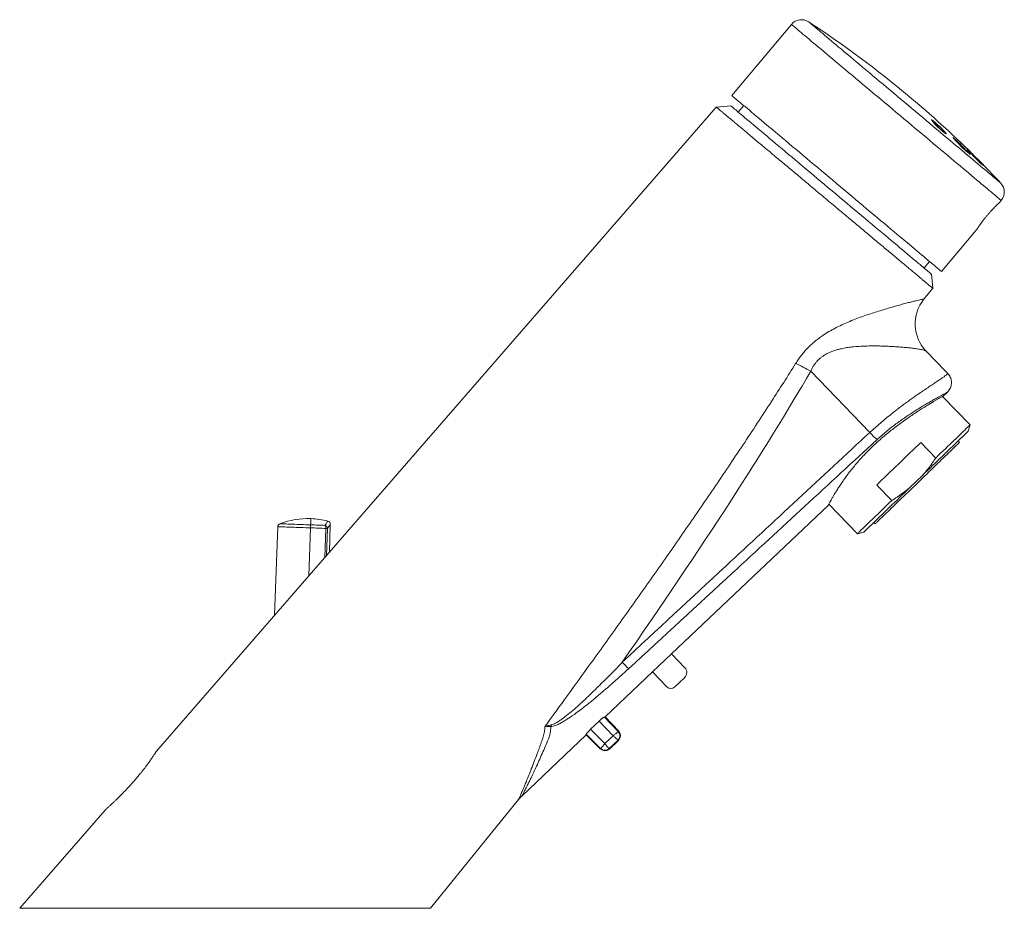
# Model space of a CAD drawing. Units: millimetres. Extents: x -507 to 853, y -560 to 741.
# Drawn here: x 72 to 222, y 254 to 390 of the extents above; entities that cross this region are included whole.
import ezdxf

# ---------------------------------------------------------------- set-up
doc = ezdxf.new("R2010")
doc.units = ezdxf.units.MM

msp = doc.modelspace()

# ---------------------------------------------------------------- linework, layer by layer
at = {"color": 7, "linetype": 'Continuous', "lineweight": 0}
for p, q in [((189.6, 389.28), (180.49, 378.43)), ((178.13, 376.66), (92.72, 278.38)), ((180.34, 376.85), (178.14, 376.66)), ((182.33, 376.89), (181.49, 375.89)), ((211.31, 374.33), (211.35, 374.38)), ((211.67, 374.12), (211.68, 374.14)), ((211.97, 373.55), (211.99, 373.58)), ((212.04, 373.8), (212.06, 373.82)), ((212.4, 373.47), (212.42, 373.49)), ((212.41, 373.18), (212.43, 373.21)), ((212.84, 372.83), (212.87, 372.86)), ((212.87, 372.8), (212.91, 372.85)), ((213, 372.7), (213.09, 372.79)), ((214.58, 371.63), (214.6, 371.65)), ((215.05, 371.13), (215.07, 371.15)), ((215.3, 371.07), (215.32, 371.09)), ((215.23, 370.94), (215.25, 370.96)), ((215.75, 370.37), (215.77, 370.4)), ((215.89, 370.42), (215.91, 370.45)), ((216.47, 370.1), (216.48, 370.11)), ((216.68, 369.59), (216.7, 369.61)), ((217.44, 369.27), (217.22, 369.49)), ((217.22, 369.49), (217.22, 369.49)), ((217.44, 369.27), (217.44, 369.27)), ((217.85, 368.87), (217.85, 368.87)), ((218.19, 368.35), (218.2, 368.37)), ((218.46, 368.25), (218.46, 368.25)), ((218.47, 368.24), (218.47, 368.25)), ((218.58, 368), (218.6, 368.02)), ((218.69, 368.02), (218.69, 368.02)), ((221.34, 362.08), (221.61, 362.4)), ((212.5, 351.55), (217.81, 357.87)), ((209.83, 352.1), (210.67, 353.1)), ((211.17, 349), (210.98, 351.14)), ((209.82, 347.34), (211.17, 349)), ((210.16, 339.4), (213.05, 336.42)), ((201.56, 327), (192.55, 336.34)), ((216.86, 328.15), (212.66, 332.5)), ((212.79, 332.58), (213.39, 333.15)), ((216.58, 327.19), (216.86, 328.15)), ((211.62, 323.1), (209.33, 325.47)), ((215.25, 325.49), (215.05, 325.71)), ((209.59, 320.44), (207.63, 318.55)), ((202.61, 318.98), (204.9, 316.61)), ((171.33, 293.22), (195.24, 315.92)), ((195.31, 316.06), (199.67, 311.55)), ((111.25, 312.62), (110.76, 299.13)), ((119.11, 308.74), (119.26, 312.96)), ((202.17, 313.28), (202.38, 313.06)), ((199.67, 311.55), (200.64, 311.79)), ((171.33, 293.22), (168.43, 290.47)), ((173.36, 291.08), (171.33, 293.22)), ((161.18, 283.58), (168.43, 290.47)), ((168.43, 290.47), (170.59, 288.19)), ((171.81, 288.16), (173.32, 289.59)), ((160.28, 282.96), (158.96, 281.71)), ((162.4, 280.72), (160.28, 282.96)), ((161.08, 283.57), (163.19, 281.34)), ((163.25, 281.4), (161.18, 283.58)), ((160.5, 278.76), (158.31, 280.95)), ((158.96, 281.71), (161.15, 279.53)), ((163.19, 281.34), (163.25, 281.4)), ((148.53, 271.57), (158.3, 280.85)), ((158.3, 280.85), (160.45, 278.7)), ((161.15, 279.53), (162.4, 280.72)), ((163.15, 280.05), (161.77, 278.74)), ((161.83, 278.69), (163.21, 280)), ((163.15, 280.05), (163.21, 280)), ((160.5, 278.76), (160.45, 278.7)), ((161.77, 278.74), (161.83, 278.69)), ((134.54, 254.38), (147.99, 270.99)), ((84.91, 269.38), (71.87, 254.38)), ((71.87, 254.38), (134.54, 254.38))]:
    msp.add_line(p, q, dxfattribs=at)
at = {"color": 8, "linetype": 'Continuous', "lineweight": 0}
for p, q in [((115.98, 305.14), (116.24, 312.44)), ((118.4, 307.92), (118.56, 312.35)), ((118.82, 312.34), (118.67, 308.23))]:
    msp.add_line(p, q, dxfattribs=at)
at = {"color": 8, "linetype": 'Continuous', "lineweight": 0, "flags": 128}
for points in [[(205.6, 375.84), (205.02, 376.33), (204.44, 376.82), (203.86, 377.3), (203.29, 377.79), (202.71, 378.27), (202.14, 378.75), (201.58, 379.22), (201.02, 379.69), (200.46, 380.16), (199.92, 380.61), (199.38, 381.07), (198.85, 381.51), (198.32, 381.95), (197.81, 382.38), (197.31, 382.8), (196.82, 383.22), (196.34, 383.62), (195.87, 384.01), (195.41, 384.39), (194.97, 384.77), (194.54, 385.12), (194.13, 385.47), (193.73, 385.8), (193.35, 386.13), (192.99, 386.43), (192.64, 386.73), (192.3, 387.01), (191.99, 387.27), (191.69, 387.52), (191.41, 387.75), (191.15, 387.97), (190.91, 388.17), (190.69, 388.36), (190.49, 388.53), (190.31, 388.68), (190.15, 388.82), (190.01, 388.93), (189.89, 389.03), (189.79, 389.12), (189.71, 389.18), (189.65, 389.23), (189.61, 389.26), (189.6, 389.28), (189.6, 389.28)], [(206.88, 377.36), (206.33, 377.83), (205.77, 378.29), (205.22, 378.76), (204.67, 379.22), (204.12, 379.68), (203.58, 380.13), (203.04, 380.58), (202.51, 381.03), (201.98, 381.47), (201.46, 381.91), (200.95, 382.34), (200.45, 382.76), (199.96, 383.18), (199.47, 383.58), (199, 383.98), (198.54, 384.37), (198.09, 384.74), (197.65, 385.11), (197.22, 385.47), (196.81, 385.81), (196.42, 386.14), (196.04, 386.46), (195.67, 386.77), (195.32, 387.06), (194.99, 387.34), (194.67, 387.61), (194.37, 387.86), (194.09, 388.1), (193.83, 388.32), (193.59, 388.52), (193.36, 388.71), (193.16, 388.88), (192.97, 389.04), (192.81, 389.17), (192.66, 389.3), (192.54, 389.4), (192.43, 389.49), (192.35, 389.56), (192.29, 389.61), (192.25, 389.65), (192.22, 389.66), (192.22, 389.67)], [(221.54, 365.06), (221.54, 365.06), (221.52, 365.08), (221.47, 365.11), (221.41, 365.16), (221.33, 365.23), (221.22, 365.32), (221.1, 365.43), (220.95, 365.55), (220.79, 365.69), (220.6, 365.84), (220.4, 366.02), (220.17, 366.2), (219.93, 366.41), (219.67, 366.63), (219.39, 366.86), (219.09, 367.11), (218.77, 367.38), (218.44, 367.66), (218.09, 367.95), (217.73, 368.26), (217.34, 368.58), (216.95, 368.91), (216.54, 369.26), (216.11, 369.61), (215.68, 369.98), (215.23, 370.36), (214.76, 370.74), (214.29, 371.14), (213.81, 371.55), (213.31, 371.96), (212.81, 372.39), (212.3, 372.81), (211.78, 373.25), (211.25, 373.69), (210.72, 374.14), (210.18, 374.59), (209.64, 375.05), (209.09, 375.51), (208.54, 375.97), (207.99, 376.43), (207.44, 376.9), (206.88, 377.36)], [(221.61, 362.4), (221.61, 362.4), (221.6, 362.42), (221.56, 362.45), (221.5, 362.5), (221.42, 362.56), (221.32, 362.65), (221.2, 362.75), (221.06, 362.87), (220.9, 363), (220.72, 363.15), (220.52, 363.32), (220.29, 363.51), (220.05, 363.71), (219.79, 363.93), (219.52, 364.16), (219.22, 364.41), (218.9, 364.68), (218.57, 364.96), (218.22, 365.25), (217.86, 365.56), (217.47, 365.88), (217.08, 366.21), (216.66, 366.56), (216.24, 366.92), (215.79, 367.29), (215.34, 367.67), (214.87, 368.06), (214.39, 368.46), (213.9, 368.88), (213.4, 369.3), (212.88, 369.73), (212.36, 370.17), (211.83, 370.61), (211.29, 371.07), (210.74, 371.53), (210.19, 371.99), (209.63, 372.46), (209.07, 372.94), (208.5, 373.41), (207.92, 373.9), (207.34, 374.38), (206.77, 374.87), (206.19, 375.35), (205.6, 375.84)], [(116.24, 312.44), (115.87, 312.45), (115.5, 312.46), (115.13, 312.48), (114.77, 312.49), (114.42, 312.5), (114.07, 312.52), (113.74, 312.53), (113.43, 312.54), (113.13, 312.55), (112.84, 312.56), (112.58, 312.57), (112.34, 312.58), (112.11, 312.59), (111.91, 312.59), (111.74, 312.6), (111.59, 312.6), (111.47, 312.61), (111.37, 312.61), (111.3, 312.61), (111.26, 312.62), (111.25, 312.62)], [(111.57, 313.07), (111.57, 313.07), (111.6, 313.06), (111.65, 313.06), (111.73, 313.06), (111.84, 313.06), (111.98, 313.05), (112.14, 313.05), (112.32, 313.04), (112.53, 313.03), (112.76, 313.02), (113, 313.01), (113.27, 313), (113.56, 312.99), (113.86, 312.98), (114.18, 312.97), (114.5, 312.96), (114.84, 312.95), (115.19, 312.94), (115.54, 312.92), (115.9, 312.91), (116.26, 312.9)], [(116.26, 312.9), (116.27, 313.12), (116.27, 313.31), (116.28, 313.48), (116.28, 313.61), (116.29, 313.72), (116.29, 313.79), (116.29, 313.84), (116.29, 313.85)]]:
    msp.add_lwpolyline(points, dxfattribs=at)
at = {"color": 7, "linetype": 'Continuous', "lineweight": 0, "flags": 128}
for points in [[(196.5, 364.99), (195.92, 365.48), (195.34, 365.97), (194.76, 366.45), (194.18, 366.94), (193.61, 367.42), (193.04, 367.9), (192.47, 368.37), (191.91, 368.84), (191.36, 369.31), (190.81, 369.76), (190.27, 370.22), (189.74, 370.66), (189.22, 371.1), (188.7, 371.53), (188.2, 371.95), (187.71, 372.37), (187.23, 372.77), (186.76, 373.16), (186.31, 373.55), (185.86, 373.92), (185.44, 374.27), (185.02, 374.62), (184.63, 374.96), (184.24, 375.28), (183.88, 375.58), (183.53, 375.88), (183.2, 376.16), (182.88, 376.42), (182.59, 376.67), (182.31, 376.9), (182.05, 377.12), (181.81, 377.32), (181.59, 377.51), (181.38, 377.68), (181.2, 377.83), (181.04, 377.97), (180.9, 378.08), (180.78, 378.19), (180.68, 378.27), (180.6, 378.34), (180.54, 378.38), (180.51, 378.41), (180.49, 378.43), (180.49, 378.43)], [(210.98, 351.14), (210.97, 351.15), (210.94, 351.17), (210.88, 351.22), (210.81, 351.28), (210.72, 351.36), (210.6, 351.46), (210.46, 351.57), (210.31, 351.7), (210.13, 351.85), (209.93, 352.02), (209.72, 352.2), (209.48, 352.4), (209.22, 352.61), (208.95, 352.84), (208.66, 353.09), (208.35, 353.35), (208.02, 353.62), (207.68, 353.91), (207.31, 354.21), (206.94, 354.53), (206.54, 354.86), (206.13, 355.2), (205.71, 355.56), (205.28, 355.92), (204.83, 356.3), (204.36, 356.69), (203.89, 357.09), (203.4, 357.5), (202.91, 357.91), (202.4, 358.34), (201.88, 358.77), (201.36, 359.21), (200.83, 359.66), (200.29, 360.11), (199.74, 360.57), (199.19, 361.03), (198.63, 361.5), (198.07, 361.97), (197.51, 362.45), (196.94, 362.92), (196.37, 363.4), (195.8, 363.88), (195.23, 364.35), (194.66, 364.83), (194.1, 365.31), (193.53, 365.78), (192.97, 366.25), (192.41, 366.72), (191.86, 367.19), (191.31, 367.65), (190.77, 368.11), (190.23, 368.56), (189.7, 369), (189.18, 369.44), (188.67, 369.87), (188.17, 370.29), (187.68, 370.7), (187.19, 371.1), (186.73, 371.5), (186.27, 371.88), (185.83, 372.25), (185.4, 372.61), (184.98, 372.96), (184.58, 373.3), (184.19, 373.62), (183.83, 373.93), (183.47, 374.23), (183.14, 374.51), (182.82, 374.78), (182.52, 375.03), (182.23, 375.27), (181.97, 375.49), (181.72, 375.7), (181.5, 375.89), (181.29, 376.06), (181.1, 376.22), (180.93, 376.36), (180.79, 376.48), (180.66, 376.59), (180.56, 376.67), (180.47, 376.75), (180.41, 376.8), (180.37, 376.83), (180.35, 376.85), (180.34, 376.85)], [(218.69, 368.02), (218.55, 368.16), (218.47, 368.24)], [(212.5, 351.55), (212.5, 351.55), (212.49, 351.57), (212.45, 351.6), (212.39, 351.65), (212.31, 351.71), (212.21, 351.8), (212.09, 351.9), (211.95, 352.02), (211.79, 352.15), (211.61, 352.3), (211.41, 352.47), (211.19, 352.66), (210.95, 352.86), (210.69, 353.08), (210.41, 353.31), (210.11, 353.56), (209.8, 353.83), (209.46, 354.11), (209.11, 354.4), (208.75, 354.71), (208.37, 355.03), (207.97, 355.36), (207.56, 355.71), (207.13, 356.07), (206.69, 356.44), (206.23, 356.82), (205.76, 357.21), (205.28, 357.61), (204.79, 358.03), (204.29, 358.45), (203.78, 358.88), (203.25, 359.32), (202.72, 359.76), (202.18, 360.22), (201.64, 360.68), (201.08, 361.14), (200.52, 361.61), (199.96, 362.09), (199.39, 362.56), (198.81, 363.05), (198.24, 363.53), (197.66, 364.02), (197.08, 364.5), (196.5, 364.99)], [(216.86, 328.15), (216.85, 328.14), (216.82, 328.11), (216.77, 328.07), (216.69, 328), (216.6, 327.91), (216.49, 327.8), (216.36, 327.68), (216.21, 327.53), (216.04, 327.37), (215.86, 327.19), (215.65, 326.99), (215.43, 326.77), (215.19, 326.54), (214.93, 326.3), (214.66, 326.03), (214.37, 325.76), (214.07, 325.47), (213.76, 325.16), (213.43, 324.84), (213.09, 324.51), (212.74, 324.17), (212.37, 323.82), (212, 323.46), (211.62, 323.1)], [(216.58, 327.19), (216.57, 327.18), (216.54, 327.15), (216.49, 327.11), (216.42, 327.04), (216.33, 326.95), (216.23, 326.85), (216.1, 326.73), (215.95, 326.59), (215.79, 326.43), (215.61, 326.25), (215.41, 326.06), (215.19, 325.85), (214.96, 325.63), (214.71, 325.39), (214.45, 325.13), (214.17, 324.86), (213.88, 324.58), (213.57, 324.29), (213.26, 323.98), (212.93, 323.66), (212.59, 323.34), (212.24, 323), (211.88, 322.65), (211.51, 322.3), (211.14, 321.94), (210.76, 321.57), (210.37, 321.2), (209.98, 320.82), (209.59, 320.44)], [(209.33, 325.47), (208.93, 325.08), (208.52, 324.69), (208.1, 324.29), (207.68, 323.88), (207.26, 323.47), (206.83, 323.06), (206.4, 322.64), (205.97, 322.23), (205.54, 321.81), (205.11, 321.39), (204.68, 320.98), (204.26, 320.57), (203.83, 320.16), (203.42, 319.76), (203.01, 319.37), (202.61, 318.98)], [(215.25, 325.49), (215.25, 325.49), (215.24, 325.48), (215.2, 325.45), (215.15, 325.39), (215.08, 325.32), (214.98, 325.23), (214.87, 325.12), (214.74, 325), (214.59, 324.85), (214.42, 324.69), (214.24, 324.51), (214.04, 324.32), (213.82, 324.11), (213.59, 323.88), (213.34, 323.64), (213.08, 323.39), (212.8, 323.12), (212.51, 322.85), (212.22, 322.56), (211.91, 322.26), (211.59, 321.95), (211.26, 321.64), (210.93, 321.31), (210.58, 320.98), (210.24, 320.65), (209.89, 320.31), (209.53, 319.97), (209.17, 319.62), (208.82, 319.28)], [(207.63, 318.55), (207.24, 318.17), (206.85, 317.79), (206.46, 317.42), (206.08, 317.05), (205.71, 316.69), (205.34, 316.33), (204.98, 315.99), (204.63, 315.65), (204.29, 315.32), (203.96, 315), (203.64, 314.7), (203.34, 314.4), (203.05, 314.12), (202.77, 313.85), (202.51, 313.6), (202.26, 313.36), (202.02, 313.13), (201.81, 312.92), (201.61, 312.73), (201.43, 312.56), (201.26, 312.4), (201.12, 312.26), (200.99, 312.14), (200.88, 312.03), (200.79, 311.95), (200.73, 311.88), (200.68, 311.83), (200.65, 311.8), (200.64, 311.79)], [(208.82, 319.28), (208.46, 318.93), (208.1, 318.59), (207.75, 318.24), (207.4, 317.91), (207.05, 317.57), (206.71, 317.24), (206.37, 316.92), (206.05, 316.6), (205.73, 316.29), (205.42, 316), (205.12, 315.71), (204.83, 315.43), (204.56, 315.16), (204.3, 314.91), (204.05, 314.67), (203.82, 314.45), (203.6, 314.24), (203.4, 314.04), (203.21, 313.86), (203.05, 313.7), (202.9, 313.56), (202.76, 313.43), (202.65, 313.32), (202.56, 313.23), (202.48, 313.16), (202.43, 313.11), (202.4, 313.07), (202.38, 313.06), (202.38, 313.06)], [(204.9, 316.61), (204.52, 316.24), (204.15, 315.88), (203.79, 315.53), (203.43, 315.19), (203.09, 314.86), (202.77, 314.54), (202.45, 314.24), (202.15, 313.95), (201.86, 313.67), (201.59, 313.41), (201.33, 313.16), (201.09, 312.93), (200.87, 312.71), (200.67, 312.52), (200.48, 312.34), (200.31, 312.17), (200.16, 312.03), (200.03, 311.9), (199.92, 311.8), (199.83, 311.71), (199.76, 311.64), (199.71, 311.59), (199.68, 311.56), (199.67, 311.55)], [(116.24, 312.44), (116.24, 312.51), (116.25, 312.58), (116.25, 312.65), (116.25, 312.71), (116.25, 312.77), (116.26, 312.82), (116.26, 312.86), (116.26, 312.9)], [(118.56, 312.35), (118.29, 312.36), (118.01, 312.37), (117.73, 312.38), (117.44, 312.39), (117.14, 312.41), (116.84, 312.42), (116.54, 312.43), (116.24, 312.44)], [(116.26, 312.9), (116.54, 312.89), (116.82, 312.88), (117.1, 312.87), (117.38, 312.86), (117.65, 312.85), (117.92, 312.84), (118.18, 312.83), (118.44, 312.82)], [(118.82, 312.34), (118.8, 312.35), (118.78, 312.35), (118.76, 312.35), (118.73, 312.35), (118.69, 312.35), (118.65, 312.35), (118.61, 312.35), (118.56, 312.35)]]:
    msp.add_lwpolyline(points, dxfattribs=at)
at = {"color": 7, "linetype": 'Continuous', "lineweight": 0}
for centre, radius, start, end in [((191.13, 387.99), 2, 56.8591, 139.9889), ((104.75, 255.69), 160, 49.9889, 56.8591), ((104.75, 255.69), 160, 45.3358, 49.9889), ((129.51, 276.24), 127.82, 49.9912, 50.4031), ((185.48, 353.64), 33.09, 37.2693, 39.6043), ((185.75, 353.41), 33.09, 37.5457, 39.3296), ((129.63, 276.15), 127.78, 49.9921, 50.2435), ((130.52, 275.39), 127.55, 49.9724, 50.4047), ((129.5, 274.42), 128.98, 49.9886, 50.2417), ((169.26, 317.49), 70.67, 49.3275, 50.4912), ((149.25, 309.77), 89.97, 42.342, 43.7701), ((149.08, 309.25), 90.48, 43.166, 43.6004), ((169.41, 317.27), 70.71, 49.3261, 50.2764), ((169.93, 316.82), 70.65, 49.3859, 50.2765), ((151.69, 310.14), 88.1, 43.5968, 43.7687), ((149.51, 309.66), 89.89, 42.51, 42.9968), ((170.13, 316.65), 70.61, 49.3854, 50.2764), ((170.92, 316), 70.47, 49.2881, 50.4929), ((170.63, 316.07), 70.64, 49.2877, 50.2766), ((149.07, 307.76), 91.64, 42.9998, 43.1644), ((202.9, 353.74), 21.27, 50.3135, 50.6948), ((117.77, 271.63), 139.42, 43.849, 44.989), ((117.87, 271.53), 139.43, 43.9839, 44.9892), ((152.53, 310.77), 87.07, 42.3431, 42.5175), ((217.21, 369.48), 0.0198, 38.9663, 52.458), ((119.77, 271), 138.56, 44.0751, 45.3055), ((104.75, 255.69), 160, 44.7059, 45.198), ((119.06, 270.11), 139.69, 44.6363, 44.9941), ((204.85, 352.3), 20.89, 48.8459, 50.2926), ((205.12, 352.11), 20.82, 48.8471, 50.688), ((218.45, 368.24), 0.0165, 27.5538, 63.1654), ((121.6, 274.4), 134.81, 43.846, 43.9853), ((104.75, 255.69), 160, 43.1187, 44.5906), ((117.92, 268.98), 141.3, 44.1407, 44.5064), ((218.68, 368.01), 0.0154, 44.6482, 68.0096), ((219.31, 367.35), 0.0251, 78.2005, 89.2938), ((220.08, 363.69), 2, 319.9889, 43.1187), ((214.48, 343.57), 6, 140.9845, 223.9948), ((214.48, 343.56), 6, 140.9878, 224.0036), ((170.41, 296.85), 45.27, 60.7316, 64.0068), ((211.8, 336.33), 13.85, 222.3348, 228.7308), ((111.74, 312.6), 0.5, 110.9785, 177.9428), ((115.86, 301.86), 12, 87.9428, 110.9785), ((115.86, 301.86), 12, 75.4035, 87.9428), ((117.9, 312.43), 0.662, 353.6883, 36.3241), ((118.3, 312.32), 0.52, 2.996, 74.6998), ((118.76, 312.99), 0.5, 356.9695, 75.9828), ((177.73, 304.92), 19.06, 223.0069, 227.1155), ((172.59, 290.36), 1.05, 313.5108, 43.5108), ((171.22, 288.78), 0.858, 223.5108, 313.5108), ((150.74, 283.03), 2.35, 336.8583, 344.1178), ((162.53, 280.72), 0.993, 313.5108, 43.5108), ((161.15, 279.41), 0.994, 225.0787, 313.5108)]:
    msp.add_arc(centre, radius, start, end, dxfattribs=at)
for centre, major_axis, ratio, start_param, end_param in [((-105.15, 9.19), (308.85, 358.83), 0.072129, 5.679382, 5.917603), ((202.98, 326.69), (-56.01, 57.99), 0.173648, 4.705053, 4.712389)]:
    msp.add_ellipse(centre, major_axis=major_axis, ratio=ratio, start_param=start_param, end_param=end_param, dxfattribs=at)
for points, knots in [([(178.14, 376.66), (178.14, 376.66), (178.15, 376.65), (178.22, 376.59), (178.34, 376.49), (178.51, 376.35), (178.74, 376.16), (179.02, 375.92), (179.34, 375.65), (179.71, 375.34), (180.13, 374.99), (180.59, 374.6), (181.11, 374.17), (181.67, 373.7), (182.26, 373.21), (182.89, 372.68), (183.55, 372.12), (184.26, 371.53), (185.01, 370.9), (185.79, 370.25), (186.58, 369.59), (187.39, 368.91), (188.23, 368.21), (189.1, 367.48), (190, 366.73), (190.9, 365.97), (191.81, 365.21), (192.71, 364.45), (193.63, 363.68), (194.57, 362.9), (195.51, 362.11), (196.44, 361.33), (197.36, 360.57), (198.25, 359.81), (199.15, 359.06), (200.04, 358.32), (200.92, 357.58), (201.78, 356.86), (202.6, 356.17), (203.39, 355.51), (204.16, 354.87), (204.91, 354.24), (205.63, 353.64), (206.31, 353.07), (206.95, 352.53), (207.54, 352.04), (208.1, 351.57), (208.62, 351.13), (209.1, 350.73), (209.53, 350.37), (209.91, 350.05), (210.23, 349.78), (210.52, 349.54), (210.75, 349.35), (210.94, 349.19), (211.07, 349.08), (211.14, 349.02), (211.17, 348.99), (211.17, 349), (211.17, 349)], [0, 0, 0, 0, 0.015417, 0.033067, 0.050704, 0.068854, 0.087018, 0.105167, 0.122804, 0.140455, 0.158092, 0.176242, 0.194406, 0.212555, 0.230192, 0.247843, 0.26548, 0.283629, 0.301794, 0.319943, 0.33758, 0.355231, 0.372868, 0.391017, 0.409181, 0.427331, 0.444968, 0.462619, 0.480256, 0.498405, 0.516569, 0.534719, 0.552356, 0.570007, 0.587644, 0.605793, 0.623957, 0.642107, 0.659744, 0.677394, 0.695032, 0.713181, 0.731345, 0.749495, 0.767132, 0.784782, 0.802419, 0.820569, 0.838733, 0.856882, 0.87452, 0.89217, 0.909807, 0.927957, 0.946121, 0.96427, 0.981907, 0.999558, 1, 1, 1, 1]), ([(212.06, 373.82), (212.03, 373.85), (211.96, 373.91), (211.84, 374.01), (211.75, 374.09), (211.68, 374.14)], [0, 0, 0, 0, 0.25043, 0.500755, 1, 1, 1, 1]), ([(211.78, 374.02), (211.81, 374), (211.87, 373.95), (211.99, 373.85), (212.09, 373.76), (212.15, 373.71)], [0, 0, 0, 0, 0.2508142, 0.5016625, 1, 1, 1, 1]), ([(212.42, 373.49), (212.39, 373.52), (212.33, 373.58), (212.21, 373.69), (212.12, 373.77), (212.06, 373.82)], [0, 0, 0, 0, 0.250954, 0.502471, 1, 1, 1, 1]), ([(212.15, 373.71), (212.21, 373.65), (212.31, 373.56), (212.44, 373.43), (212.54, 373.34), (212.62, 373.25), (212.72, 373.14), (212.77, 373.08), (212.81, 373.03)], [0, 0, 0, 0, 0.203442, 0.330689, 0.458015, 0.582078, 0.706487, 1, 1, 1, 1]), ([(213.09, 372.79), (213.05, 372.83), (212.99, 372.91), (212.85, 373.07), (212.7, 373.22), (212.56, 373.36), (212.47, 373.45), (212.42, 373.49)], [0, 0, 0, 0, 0.250185, 0.476543, 0.710826, 0.853387, 1, 1, 1, 1]), ([(212.87, 372.86), (212.84, 372.88), (212.79, 372.92), (212.68, 373), (212.57, 373.09), (212.48, 373.17), (212.43, 373.21)], [0, 0, 0, 0, 0.308843, 0.504164, 0.704894, 1, 1, 1, 1]), ([(212.56, 373.06), (212.62, 373), (212.75, 372.9), (212.9, 372.77), (213.02, 372.69), (213.1, 372.63), (213.15, 372.6), (213.19, 372.58), (213.21, 372.59), (213.2, 372.62), (213.16, 372.69), (213.11, 372.76), (213.09, 372.79)], [0, 0, 0, 0, 0.121623, 0.242789, 0.317077, 0.391233, 0.465465, 0.53982, 0.638929, 0.738285, 0.868958, 1, 1, 1, 1]), ([(212.81, 373.03), (212.83, 373), (212.87, 372.94), (212.91, 372.88), (212.92, 372.85), (212.9, 372.85), (212.88, 372.86), (212.87, 372.86)], [0, 0, 0, 0, 0.250438, 0.501318, 0.702264, 0.902253, 1, 1, 1, 1]), ([(217.85, 368.87), (217.78, 368.94), (217.68, 369.04), (217.55, 369.17), (217.48, 369.24), (217.44, 369.27)], [0, 0, 0, 0, 0.498686, 0.749138, 1, 1, 1, 1]), ([(221.34, 362.08), (221.34, 362.08), (221.35, 362.09), (221.3, 362.05), (221.2, 361.95), (221.05, 361.81), (220.85, 361.62), (220.61, 361.38), (220.34, 361.1), (220.05, 360.79), (219.75, 360.46), (219.44, 360.11), (219.15, 359.75), (218.87, 359.4), (218.62, 359.06), (218.39, 358.74), (218.2, 358.46), (218.04, 358.23), (217.92, 358.05), (217.85, 357.94), (217.81, 357.88), (217.81, 357.88), (217.81, 357.87)], [0, 0, 0, 0, 0.016488, 0.070648, 0.123092, 0.177041, 0.229786, 0.284043, 0.33711, 0.391723, 0.444628, 0.49909, 0.551597, 0.605629, 0.658125, 0.712122, 0.765007, 0.819415, 0.872487, 0.927114, 0.963314, 1, 1, 1, 1]), ([(190.25, 337.54), (190.39, 337.75), (190.66, 338.17), (191.11, 338.77), (191.59, 339.36), (192.1, 339.91), (192.64, 340.43), (193.19, 340.91), (193.77, 341.37), (194.48, 341.87), (195.31, 342.39), (196.29, 342.93), (197.27, 343.41), (198.29, 343.86), (199.32, 344.28), (200.36, 344.67), (201.4, 345.02), (202.41, 345.35), (203.39, 345.66), (204.35, 345.95), (205.25, 346.21), (206.11, 346.45), (206.92, 346.66), (207.6, 346.85), (208.17, 346.99), (208.64, 347.11), (209.04, 347.21), (209.37, 347.28), (209.61, 347.33), (209.77, 347.36), (209.8, 347.35), (209.82, 347.35)], [0, 0, 0, 0, 0.024087, 0.048172, 0.072682, 0.097192, 0.120883, 0.144575, 0.168654, 0.192735, 0.229898, 0.26707, 0.30496, 0.342856, 0.383452, 0.424079, 0.464681, 0.506334, 0.548017, 0.589666, 0.631632, 0.673594, 0.716317, 0.759033, 0.793316, 0.827756, 0.862057, 0.896354, 0.931584, 0.96681, 1, 1, 1, 1]), ([(210.16, 339.4), (210.14, 339.42), (210.08, 339.47), (209.93, 339.53), (209.73, 339.59), (209.48, 339.65), (209.17, 339.7), (208.77, 339.77), (208.27, 339.83), (207.66, 339.91), (206.97, 339.97), (206.23, 340.04), (205.42, 340.09), (204.58, 340.14), (203.71, 340.18), (202.82, 340.2), (201.89, 340.21), (200.92, 340.19), (199.92, 340.15), (198.96, 340.07), (198.06, 339.95), (197.31, 339.81), (196.65, 339.65), (196.07, 339.47), (195.57, 339.28), (195.14, 339.08), (194.77, 338.88), (194.42, 338.66), (194.07, 338.4), (193.75, 338.12), (193.47, 337.82), (193.21, 337.5), (192.98, 337.17), (192.75, 336.78), (192.62, 336.5), (192.55, 336.34)], [0, 0, 0, 0, 0.0301474, 0.0603331, 0.0904872, 0.121843, 0.1532319, 0.1845954, 0.2267981, 0.2690571, 0.3112771, 0.3550252, 0.3988124, 0.442571, 0.4849789, 0.5274117, 0.5698221, 0.6131259, 0.6564535, 0.699743, 0.7344655, 0.7691788, 0.7928813, 0.8166011, 0.8402792, 0.8559337, 0.8715853, 0.8875935, 0.9035985, 0.9201362, 0.9350224, 0.9499086, 0.9652777, 0.9806491, 1, 1, 1, 1]), ([(151.98, 282.1), (152.11, 282.28), (154.59, 285.68), (158.62, 291.24), (164.05, 298.81), (168.67, 305.32), (173.24, 311.86), (177.76, 318.44), (182.21, 325.07), (185.75, 330.47), (188.43, 334.63), (189.64, 336.57), (190.25, 337.54)], [0, 0, 0, 0, 0.009704, 0.187337, 0.305793, 0.42426, 0.542728, 0.661189, 0.779641, 0.898087, 0.949044, 1, 1, 1, 1]), ([(201.56, 327), (201.83, 327.25), (202.36, 327.73), (203.18, 328.45), (204.02, 329.15), (204.79, 329.77), (205.49, 330.32), (206.11, 330.79), (206.72, 331.25), (207.33, 331.69), (207.93, 332.12), (208.59, 332.59), (209.3, 333.08), (210.05, 333.59), (210.74, 334.06), (211.35, 334.47), (211.89, 334.83), (212.34, 335.14), (212.73, 335.4), (213.02, 335.61), (213.23, 335.77), (213.37, 335.88), (213.45, 335.96), (213.46, 335.98), (213.46, 335.99)], [0, 0, 0, 0, 0.04676, 0.093522, 0.141661, 0.189802, 0.225758, 0.261747, 0.297705, 0.334869, 0.372068, 0.409234, 0.462177, 0.51512, 0.569585, 0.62405, 0.674504, 0.724958, 0.776745, 0.828531, 0.870978, 0.913425, 0.956713, 1, 1, 1, 1]), ([(213.46, 335.99), (213.53, 335.91), (213.68, 335.74), (213.84, 335.44), (213.96, 335.12), (214.02, 334.79), (214.02, 334.45), (213.97, 334.11), (213.86, 333.79), (213.69, 333.48), (213.52, 333.27), (213.41, 333.17), (213.39, 333.15)], [0, 0, 0, 0, 0.106888, 0.213774, 0.32066, 0.427548, 0.534437, 0.641323, 0.748214, 0.855106, 0.977628, 1, 1, 1, 1]), ([(195.24, 315.92), (195.24, 315.92), (195.25, 315.94), (195.31, 316.05), (195.41, 316.24), (195.55, 316.5), (195.73, 316.82), (195.95, 317.21), (196.21, 317.65), (196.52, 318.16), (196.87, 318.71), (197.27, 319.32), (197.72, 319.96), (198.21, 320.64), (198.76, 321.34), (199.35, 322.06), (199.99, 322.8), (200.66, 323.53), (201.35, 324.24), (202.05, 324.93), (202.79, 325.61), (203.54, 326.26), (204.29, 326.89), (205.03, 327.48), (205.77, 328.05), (206.52, 328.6), (207.25, 329.12), (207.96, 329.61), (208.65, 330.07), (209.31, 330.5), (209.94, 330.89), (210.52, 331.25), (211.05, 331.57), (211.51, 331.84), (211.91, 332.08), (212.24, 332.27), (212.5, 332.41), (212.68, 332.51), (212.78, 332.57), (212.78, 332.57), (212.79, 332.58)], [0, 0, 0, 0, 0.025583, 0.051166, 0.077517, 0.10387, 0.129443, 0.155017, 0.181289, 0.20756, 0.233968, 0.260377, 0.287525, 0.314673, 0.341487, 0.368301, 0.395962, 0.423622, 0.44933, 0.475038, 0.501532, 0.528025, 0.553157, 0.57829, 0.604109, 0.629928, 0.65587, 0.681812, 0.708459, 0.735106, 0.761901, 0.788697, 0.816277, 0.843857, 0.870502, 0.897146, 0.92461, 0.952075, 0.977952, 1, 1, 1, 1]), ([(213.39, 333.15), (213.39, 333.15), (213.37, 333.14), (213.29, 333.09), (213.15, 333.01), (212.95, 332.9), (212.67, 332.75), (212.31, 332.55), (211.89, 332.32), (211.39, 332.04), (210.83, 331.72), (210.21, 331.36), (209.53, 330.95), (208.85, 330.54), (208.19, 330.12), (207.55, 329.7), (206.9, 329.26), (206.23, 328.79), (205.53, 328.29), (204.82, 327.75), (204.09, 327.16), (203.37, 326.55), (202.9, 326.13), (202.67, 325.92)], [0, 0, 0, 0, 0.043291, 0.086682, 0.130077, 0.173374, 0.225175, 0.277136, 0.329101, 0.380909, 0.434948, 0.489167, 0.54338, 0.597409, 0.640846, 0.684459, 0.728112, 0.771688, 0.815093, 0.86124, 0.907572, 0.953883, 1, 1, 1, 1]), ([(213.47, 333.23), (213.48, 333.24), (213.49, 333.25), (213.5, 333.27), (213.51, 333.27)], [0, 0, 0, 0, 0.9416102, 1, 1, 1, 1]), ([(163.79, 291.92), (169.05, 296.81), (181.64, 308.51), (194.24, 320.2), (201.56, 327)], [0, 0, 0, 0, 0.4182201, 1, 1, 1, 1]), ([(202.67, 325.92), (195.32, 319.13), (182.69, 307.47), (170.04, 295.83), (164.76, 290.95)], [0, 0, 0, 0, 0.581776, 1, 1, 1, 1]), ([(209.59, 320.44), (209.77, 320.65), (210.14, 321.07), (210.66, 321.72), (211.15, 322.4), (211.46, 322.86), (211.62, 323.1)], [0, 0, 0, 0, 0.2492505, 0.4985094, 0.7492515, 1, 1, 1, 1]), ([(204.9, 316.61), (205.18, 316.78), (205.75, 317.14), (206.67, 317.77), (207.28, 318.26), (207.63, 318.55)], [0, 0, 0, 0, 0.2977456, 0.5960099, 1, 1, 1, 1]), ([(153, 282.39), (153.1, 282.41), (153.29, 282.47), (153.66, 282.65), (154.09, 282.9), (154.58, 283.24), (155.23, 283.73), (156.03, 284.38), (156.97, 285.2), (157.89, 286.04), (158.8, 286.91), (159.69, 287.78), (160.83, 288.91), (162.2, 290.28), (163.26, 291.37), (163.79, 291.92)], [0, 0, 0, 0, 0.0239211, 0.047998, 0.0891964, 0.1305851, 0.1719661, 0.2574821, 0.3430525, 0.4287691, 0.514609, 0.6004641, 0.6861701, 0.8430834, 1, 1, 1, 1]), ([(164.76, 290.95), (164.19, 290.43), (163.05, 289.39), (161.49, 288.01), (160.09, 286.81), (158.98, 285.89), (158, 285.11), (157.14, 284.45), (156.57, 284.03), (156.27, 283.83), (156.27, 283.83)], [0, 0, 0, 0, 0.208518, 0.417156, 0.562419, 0.707671, 0.805129, 0.902601, 0.999994, 1, 1, 1, 1]), ([(156.27, 283.83), (156.27, 283.83), (156.1, 283.71), (155.77, 283.49), (155.25, 283.15), (154.72, 282.82), (154.16, 282.51), (153.67, 282.3), (153.24, 282.15), (153.01, 282.12), (152.9, 282.11)], [0, 0, 0, 0, 0.000014, 0.152751, 0.30547, 0.468207, 0.631025, 0.792981, 0.896703, 1, 1, 1, 1]), ([(160.28, 282.96), (160.32, 282.99), (160.4, 283.07), (160.53, 283.18), (160.64, 283.28), (160.75, 283.37), (160.85, 283.44), (160.94, 283.5), (161, 283.54), (161.05, 283.57), (161.07, 283.57), (161.08, 283.57)], [0, 0, 0, 0, 0.1101948, 0.2203911, 0.3305597, 0.4407299, 0.551431, 0.6621321, 0.7736041, 0.885072, 1, 1, 1, 1]), ([(161.08, 283.57), (161.1, 283.57), (161.14, 283.56), (161.17, 283.57), (161.18, 283.58)], [0, 0, 0, 0, 0.4995928, 1, 1, 1, 1]), ([(151.98, 282.1), (151.99, 282.1), (152.15, 282.17), (152.48, 282.28), (152.83, 282.35), (153, 282.39)], [0, 0, 0, 0, 0.014531, 0.505613, 1, 1, 1, 1]), ([(152.9, 282.11), (152.74, 282.11), (152.43, 282.13), (152.13, 282.11), (151.99, 282.1), (151.98, 282.1)], [0, 0, 0, 0, 0.491516, 0.985815, 1, 1, 1, 1]), ([(152.9, 282.11), (152.89, 281.91), (152.86, 281.51), (152.78, 280.97), (152.67, 280.63), (152.65, 280.51), (152.65, 280.51)], [0, 0, 0, 0, 0.385786, 0.77527, 0.999971, 1, 1, 1, 1]), ([(158.3, 280.85), (158.3, 280.86), (158.32, 280.88), (158.31, 280.93), (158.31, 280.95)], [0, 0, 0, 0, 0.49955, 1, 1, 1, 1]), ([(158.31, 280.95), (158.31, 280.96), (158.31, 280.97), (158.34, 281.02), (158.38, 281.08), (158.45, 281.16), (158.52, 281.26), (158.62, 281.36), (158.73, 281.48), (158.84, 281.59), (158.92, 281.67), (158.96, 281.71)], [0, 0, 0, 0, 0.11164, 0.223281, 0.334928, 0.446576, 0.558042, 0.669506, 0.780243, 0.89098, 1, 1, 1, 1]), ([(163.19, 281.34), (163.18, 281.34), (163.17, 281.33), (163.13, 281.3), (163.09, 281.26), (163.05, 281.23), (163, 281.19), (162.94, 281.14), (162.85, 281.08), (162.73, 280.98), (162.58, 280.86), (162.47, 280.77), (162.4, 280.72)], [0, 0, 0, 0, 0.119255, 0.2422085, 0.30515, 0.3690277, 0.4338452, 0.4996047, 0.5946635, 0.7097627, 0.8448868, 1, 1, 1, 1]), ([(163.19, 281.34), (163.23, 281.3), (163.3, 281.21), (163.38, 281.05), (163.43, 280.88), (163.44, 280.7), (163.42, 280.52), (163.37, 280.35), (163.28, 280.19), (163.2, 280.1), (163.15, 280.05)], [0, 0, 0, 0, 0.124343, 0.248279, 0.372535, 0.497151, 0.622168, 0.747622, 0.873551, 1, 1, 1, 1]), ([(161.15, 279.53), (161.1, 279.47), (161, 279.35), (160.88, 279.2), (160.78, 279.09), (160.71, 279.01), (160.66, 278.94), (160.62, 278.9), (160.59, 278.86), (160.55, 278.81), (160.51, 278.77), (160.51, 278.76), (160.5, 278.76)], [0, 0, 0, 0, 0.155116, 0.290234, 0.405325, 0.500366, 0.566132, 0.630956, 0.694839, 0.757784, 0.880744, 1, 1, 1, 1]), ([(161.15, 279.53), (161.2, 279.47), (161.29, 279.35), (161.41, 279.2), (161.51, 279.08), (161.57, 278.99), (161.62, 278.93), (161.66, 278.89), (161.69, 278.84), (161.73, 278.8), (161.76, 278.76), (161.77, 278.75), (161.77, 278.74)], [0, 0, 0, 0, 0.155103, 0.290214, 0.40531, 0.500367, 0.566127, 0.630945, 0.694827, 0.757771, 0.880734, 1, 1, 1, 1]), ([(162.4, 280.72), (162.46, 280.67), (162.57, 280.57), (162.72, 280.44), (162.83, 280.34), (162.91, 280.27), (162.97, 280.21), (163.02, 280.17), (163.06, 280.14), (163.1, 280.1), (163.14, 280.07), (163.15, 280.06), (163.15, 280.05)], [0, 0, 0, 0, 0.1551315, 0.290256, 0.4053542, 0.5003974, 0.5661623, 0.6309857, 0.6948657, 0.7578063, 0.8807548, 1, 1, 1, 1]), ([(84.91, 269.38), (84.91, 269.38), (84.9, 269.38), (84.92, 269.4), (84.99, 269.46), (85.11, 269.57), (85.25, 269.69), (85.39, 269.81), (85.54, 269.96), (85.73, 270.13), (85.96, 270.35), (86.23, 270.6), (86.52, 270.88), (86.86, 271.21), (87.24, 271.59), (87.67, 272.02), (88.11, 272.47), (88.55, 272.95), (88.99, 273.43), (89.42, 273.92), (89.85, 274.43), (90.24, 274.89), (90.57, 275.31), (90.87, 275.69), (91.15, 276.06), (91.4, 276.4), (91.62, 276.71), (91.81, 276.98), (91.98, 277.24), (92.15, 277.48), (92.29, 277.69), (92.42, 277.89), (92.52, 278.05), (92.61, 278.18), (92.66, 278.28), (92.7, 278.34), (92.72, 278.37), (92.72, 278.38), (92.72, 278.38)], [0, 0, 0, 0, 0.004376, 0.022516, 0.05313, 0.084544, 0.104845, 0.125151, 0.14603, 0.166913, 0.195609, 0.224313, 0.253803, 0.283297, 0.32215, 0.361008, 0.400975, 0.440943, 0.480257, 0.519568, 0.560047, 0.60052, 0.630317, 0.660112, 0.690682, 0.721248, 0.745623, 0.769997, 0.795031, 0.820063, 0.844479, 0.868891, 0.894254, 0.919615, 0.94076, 0.961904, 0.983781, 1, 1, 1, 1]), ([(161.77, 278.74), (161.73, 278.71), (161.64, 278.63), (161.47, 278.55), (161.31, 278.5), (161.14, 278.49), (160.97, 278.51), (160.8, 278.56), (160.64, 278.64), (160.55, 278.72), (160.5, 278.76)], [0, 0, 0, 0, 0.1299578, 0.2565847, 0.3799185, 0.4999985, 0.62007, 0.7433976, 0.8700293, 1, 1, 1, 1]), ([(148, 270.99), (148.02, 271.02), (148.11, 271.14), (148.29, 271.33), (148.45, 271.49), (148.53, 271.57)], [0, 0, 0, 0, 0.142663, 0.566824, 1, 1, 1, 1])]:
    msp.add_open_spline(points, degree=3, knots=knots, dxfattribs=at)
at = {"color": 8, "linetype": 'Continuous', "lineweight": 0}
for points, knots in [([(118.44, 312.82), (118.5, 312.91), (118.62, 313.09), (118.75, 313.28), (118.84, 313.41), (118.89, 313.47), (118.89, 313.47), (118.88, 313.47)], [0, 0, 0, 0, 0.220423, 0.440841, 0.667601, 0.894359, 1, 1, 1, 1]), ([(119.26, 312.96), (119.26, 312.96), (119.26, 312.97), (119.22, 312.91), (119.13, 312.79), (119, 312.61), (118.88, 312.43), (118.82, 312.34)], [0, 0, 0, 0, 0.105729, 0.326208, 0.546689, 0.773343, 1, 1, 1, 1]), ([(147.99, 270.99), (147.99, 270.99), (147.99, 270.99), (148, 271.02), (148.03, 271.08), (148.08, 271.19), (148.15, 271.35), (148.26, 271.59), (148.38, 271.88), (148.53, 272.24), (148.72, 272.68), (148.94, 273.2), (149.21, 273.86), (149.54, 274.67), (149.94, 275.68), (150.37, 276.8), (150.77, 277.87), (151.13, 278.83), (151.44, 279.68), (151.68, 280.39), (151.84, 280.94), (151.92, 281.34), (151.98, 281.73), (151.98, 281.98), (151.98, 282.1)], [0, 0, 0, 0, 0.001434, 0.032458, 0.063484, 0.088167, 0.125154, 0.162153, 0.200181, 0.238216, 0.28762, 0.337094, 0.386538, 0.462649, 0.538779, 0.625749, 0.712729, 0.771109, 0.829506, 0.887887, 0.915564, 0.943234, 0.971625, 1, 1, 1, 1]), ([(152.65, 280.51), (152.65, 280.51), (152.47, 280.13), (152.18, 279.35), (151.68, 278.23), (151.2, 277.14), (150.74, 276.11), (150.3, 275.16), (149.93, 274.39), (149.62, 273.74), (149.36, 273.22), (149.15, 272.78), (148.97, 272.44), (148.83, 272.16), (148.71, 271.93), (148.62, 271.76), (148.57, 271.65), (148.54, 271.6), (148.52, 271.57), (148.53, 271.57), (148.53, 271.57)], [0, 0, 0, 0, 0.000004, 0.0965227, 0.1930371, 0.2900077, 0.3869717, 0.4734066, 0.5598213, 0.6184992, 0.6772087, 0.7358298, 0.7772307, 0.8186215, 0.8611098, 0.9035773, 0.9321987, 0.9608172, 0.9902561, 1, 1, 1, 1])]:
    msp.add_open_spline(points, degree=3, knots=knots, dxfattribs=at)

doc.saveas('drawing.dxf')
